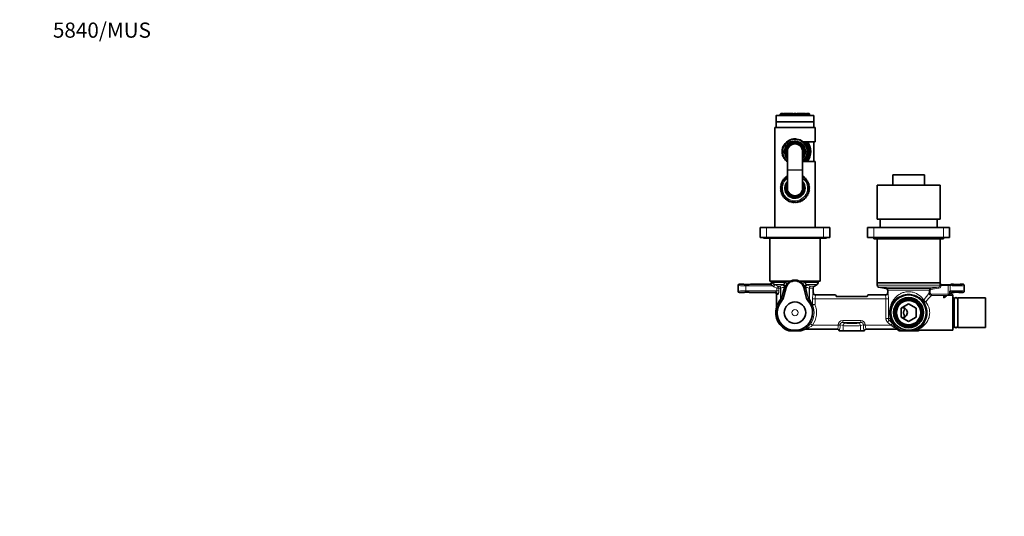
# Model space of a CAD drawing. Units: millimetres. Extents: x 0 to 1478, y 0 to 1758.
# Drawn here: x 0 to 780, y 1365 to 1758 of the extents above; entities that cross this region are included whole.
import ezdxf
from ezdxf import colors
from ezdxf.entities.mleader import LeaderData, LeaderLine
from ezdxf.math import Vec2, Vec3

# ---------------------------------------------------------------- set-up
doc = ezdxf.new("R2010")
doc.units = ezdxf.units.MM
doc.layers.add('DV2_Défaut', color=7, linetype='Continuous')
doc.layers.add('Défaut', color=7, linetype='Continuous')

# ---------------------------------------------------------------- blocks, each defined once
blk = doc.blocks.new('_DOT')
at = {"color": 0}
blk.add_line((0, 0), (-1, 0), dxfattribs=at)
at = {"color": 0, "const_width": 0.333}
blk.add_lwpolyline([(-0.1665, 0, 1), (0.1665, 0, 1)], format="xyb", close=True, dxfattribs=at)
blk = doc.blocks.new('SE1')
at = {"layer": 'DV2_Défaut', "color": 7, "linetype": 'Continuous', "lineweight": 18}
for p, q in [((628.89, 1681.66), (598.89, 1681.66)), ((605.02, 1682.96), (602.3, 1682.96)), ((607.92, 1682.96), (605.02, 1682.96)), ((608.38, 1682.96), (607.92, 1682.96)), ((609.72, 1682.96), (608.38, 1682.96)), ((612.62, 1682.96), (609.72, 1682.96)), ((615.16, 1682.96), (612.62, 1682.96)), ((618.06, 1682.96), (615.16, 1682.96)), ((619.41, 1682.96), (618.06, 1682.96)), ((619.87, 1682.96), (619.41, 1682.96)), ((622.77, 1682.96), (619.87, 1682.96)), ((625.48, 1682.96), (622.77, 1682.96)), ((607.89, 1639.06), (619.89, 1639.06)), ((607.89, 1638.86), (619.89, 1638.86)), ((591.39, 1593.46), (591.39, 1585.46)), ((636.39, 1585.46), (636.39, 1593.46)), ((676.39, 1593.46), (676.39, 1585.46)), ((731.39, 1585.46), (731.39, 1593.46)), ((568.89, 1547.46), (568.91, 1547.45)), ((568.91, 1542.98), (568.91, 1547.45)), ((569.91, 1548.44), (569.89, 1548.46)), ((574.9, 1548.2), (574.9, 1547.2)), ((594.05, 1548.2), (574.9, 1548.2)), ((574.9, 1547.2), (574.9, 1543.22)), ((574.9, 1547.2), (596.19, 1547.2)), ((594.37, 1548.11), (594.05, 1548.2)), ((597.52, 1548.56), (596.19, 1547.2)), ((597.21, 1546.46), (596.19, 1547.2)), ((606.63, 1549.93), (596.27, 1549.93)), ((598.11, 1548.19), (597.21, 1546.46)), ((599.46, 1545.31), (597.21, 1546.46)), ((597.52, 1548.56), (598.11, 1548.19)), ((604.55, 1548.19), (598.11, 1548.19)), ((598.11, 1548.19), (600.34, 1547.04)), ((600.34, 1547.04), (599.46, 1545.31)), ((599.46, 1543.22), (599.46, 1545.31)), ((601.21, 1545.31), (599.46, 1545.31)), ((601.65, 1547.04), (600.34, 1547.04)), ((602.44, 1545.31), (601.21, 1545.31)), ((601.21, 1545.31), (601.21, 1543.22)), ((602.44, 1536.71), (602.44, 1545.31)), ((602.72, 1545.31), (602.44, 1545.31)), ((602.72, 1545.31), (602.72, 1536.71)), ((604.43, 1547.82), (604.55, 1548.19)), ((604.55, 1548.19), (604.65, 1548.26)), ((605.95, 1545.94), (605.8, 1545.57)), ((606, 1546.08), (605.95, 1545.94)), ((606.97, 1545.82), (606, 1546.08)), ((606.63, 1549.93), (607.45, 1550.96)), ((620.33, 1550.96), (621.15, 1549.93)), ((620.81, 1545.82), (621.78, 1546.08)), ((621.15, 1549.93), (632.39, 1549.93)), ((621.83, 1545.94), (621.78, 1546.08)), ((621.98, 1545.57), (621.83, 1545.94)), ((623.13, 1548.26), (623.23, 1548.19)), ((623.23, 1548.19), (623.35, 1547.82)), ((623.23, 1548.19), (631.39, 1548.19)), ((625.06, 1536.71), (625.06, 1545.31)), ((625.34, 1545.31), (625.06, 1545.31)), ((625.34, 1545.31), (625.34, 1536.71)), ((625.34, 1545.31), (628.39, 1545.31)), ((626.13, 1547.04), (629.39, 1547.04)), ((728.67, 1547.72), (678.89, 1547.72)), ((727.4, 1546.24), (680.13, 1546.24)), ((721.29, 1545.18), (686.15, 1545.18)), ((721.29, 1545.18), (721.46, 1544.2)), ((727.57, 1545.26), (721.46, 1544.2)), ((727.4, 1546.24), (727.57, 1545.26)), ((728.65, 1547.52), (728.67, 1547.72)), ((728.65, 1547.52), (729.63, 1547.38)), ((729.66, 1547.55), (729.63, 1547.38)), ((729.63, 1547.38), (735.28, 1547.38)), ((735.28, 1547.38), (735.28, 1547.96)), ((735.28, 1540.55), (735.28, 1547.38)), ((736.93, 1543.11), (736.93, 1547.31)), ((568.89, 1542.96), (568.91, 1542.98)), ((569.91, 1541.98), (569.89, 1541.96)), ((574.9, 1543.22), (599.46, 1543.22)), ((574.9, 1542.23), (574.9, 1543.22)), ((598.22, 1542.23), (574.9, 1542.23)), ((601.21, 1543.22), (599.46, 1543.22)), ((602.44, 1536.71), (602.72, 1536.71)), ((602.72, 1536.71), (602.93, 1536.96)), ((624.85, 1536.96), (625.06, 1536.71)), ((625.06, 1536.71), (625.34, 1536.71)), ((627.84, 1532.29), (627.84, 1536.95)), ((627.84, 1536.95), (629.77, 1536.95)), ((629.77, 1536.95), (685.95, 1536.95)), ((629.77, 1536.95), (629.77, 1532.29)), ((630.35, 1539.77), (646.25, 1539.77)), ((671.53, 1539.77), (685.43, 1539.77)), ((685.95, 1521.29), (685.95, 1536.95)), ((685.95, 1536.95), (687.89, 1536.95)), ((720.06, 1543.7), (687.39, 1543.7)), ((687.89, 1536.95), (687.89, 1521.29)), ((720.06, 1541.53), (720.06, 1543.7)), ((721.04, 1543.7), (720.06, 1543.7)), ((721.04, 1541.53), (720.06, 1541.53)), ((721.04, 1543.7), (721.04, 1541.53)), ((722.01, 1540.55), (735.28, 1540.55)), ((722.01, 1540.55), (722.01, 1539.57)), ((735.28, 1539.57), (722.01, 1539.57)), ((735.28, 1540.55), (735.28, 1539.57)), ((736.29, 1543.06), (736.29, 1540.51)), ((737.79, 1541.07), (737.89, 1540.96)), ((737.79, 1540.83), (737.79, 1541.07)), ((738.89, 1541.96), (738.79, 1542.06)), ((602.62, 1535.66), (602.4, 1535.44)), ((625.38, 1535.44), (625.16, 1535.66)), ((627.84, 1532.29), (629.77, 1532.29)), ((627.91, 1531.55), (629.77, 1532.29)), ((685.95, 1521.29), (687.89, 1521.29)), ((689.37, 1521.29), (687.89, 1521.29)), ((621.26, 1512.61), (621.82, 1512.98)), ((622.86, 1513.15), (647.57, 1513.15)), ((626.14, 1517.14), (627.76, 1515.97)), ((627.76, 1515.97), (648.18, 1515.97)), ((647.46, 1512.96), (647.57, 1513.15)), ((648.18, 1515.97), (648.18, 1516.29)), ((648.18, 1516.29), (649.65, 1516.29)), ((648.18, 1515.97), (649.65, 1515.97)), ((652.03, 1515.67), (649.65, 1516.29)), ((649.65, 1516.29), (649.65, 1515.97)), ((651.71, 1519.75), (666.07, 1519.75)), ((651.71, 1519.75), (651.71, 1518.26)), ((651.71, 1518.26), (653.99, 1517.67)), ((666.07, 1518.26), (651.71, 1518.26)), ((652.03, 1515.67), (652.03, 1511.46)), ((663.79, 1517.67), (666.07, 1518.26)), ((668.14, 1516.29), (665.75, 1515.67)), ((665.75, 1515.67), (665.75, 1511.46)), ((666.07, 1519.75), (666.07, 1518.26)), ((668.14, 1515.97), (668.14, 1516.29)), ((669.61, 1516.29), (668.14, 1516.29)), ((669.61, 1515.97), (668.14, 1515.97)), ((669.61, 1516.29), (669.61, 1515.97)), ((669.61, 1515.97), (689.75, 1515.97)), ((670.21, 1513.15), (693.82, 1513.15)), ((670.21, 1513.15), (670.32, 1512.96)), ((687.16, 1518.46), (688.52, 1519.88)), ((689.75, 1515.97), (687.16, 1518.46)), ((688.52, 1519.88), (691.1, 1517.39)), ((689.93, 1519.88), (688.52, 1519.88)), ((689.75, 1515.97), (691.1, 1517.39)), ((690.97, 1515.25), (689.75, 1515.97)), ((691.1, 1517.39), (692.31, 1516.18)), ((695.23, 1512.69), (695.51, 1512.34)), ((649.04, 1511.74), (648.89, 1511.47)), ((668.89, 1511.47), (668.74, 1511.74))]:
    blk.add_line(p, q, dxfattribs=at)
at = {"layer": 'DV2_Défaut', "color": 7, "linetype": 'Continuous', "lineweight": 35}
for p, q in [((598.89, 1681.66), (598.89, 1676.96)), ((628.89, 1676.96), (598.89, 1676.96)), ((628.89, 1676.96), (598.89, 1676.96)), ((598.89, 1676.96), (598.89, 1672.46)), ((599.19, 1681.96), (628.59, 1681.96)), ((602.3, 1682.96), (602.3, 1681.96)), ((602.8, 1683.46), (604.7, 1683.46)), ((605.02, 1682.96), (605.02, 1681.96)), ((605.52, 1683.46), (607.42, 1683.46)), ((607.42, 1683.46), (608.88, 1683.46)), ((607.92, 1681.96), (607.92, 1682.96)), ((608.38, 1682.96), (608.38, 1681.96)), ((608.88, 1683.46), (610.22, 1683.46)), ((609.72, 1682.96), (609.72, 1681.96)), ((610.22, 1683.46), (612.12, 1683.46)), ((612.62, 1681.96), (612.62, 1682.96)), ((612.94, 1683.46), (614.84, 1683.46)), ((615.16, 1682.96), (615.16, 1681.96)), ((615.66, 1683.46), (617.56, 1683.46)), ((617.56, 1683.46), (618.91, 1683.46)), ((618.06, 1681.96), (618.06, 1682.96)), ((618.91, 1683.46), (620.37, 1683.46)), ((619.41, 1681.96), (619.41, 1682.96)), ((619.87, 1682.96), (619.87, 1681.96)), ((620.37, 1683.46), (622.27, 1683.46)), ((622.77, 1681.96), (622.77, 1682.96)), ((623.08, 1683.46), (624.98, 1683.46)), ((625.48, 1681.96), (625.48, 1682.96)), ((628.89, 1676.96), (628.89, 1681.66)), ((628.89, 1672.46), (628.89, 1676.96)), ((629.89, 1672.46), (597.89, 1672.46)), ((597.89, 1672.46), (597.89, 1593.46)), ((629.89, 1661.21), (629.89, 1672.46)), ((620.32, 1661.21), (629.89, 1661.21)), ((628.89, 1645.71), (628.89, 1661.21)), ((604.39, 1657.03), (604.39, 1656.66)), ((604.39, 1656.66), (604.39, 1654.14)), ((604.39, 1652.78), (604.39, 1654.14)), ((607.89, 1653.46), (607.89, 1639.06)), ((619.89, 1639.06), (619.89, 1653.46)), ((623.39, 1656.8), (623.39, 1657.42)), ((623.39, 1656.56), (623.39, 1656.66)), ((604.39, 1652.78), (604.39, 1650.26)), ((604.39, 1650.26), (604.39, 1649.86)), ((629.89, 1645.71), (620.32, 1645.71)), ((623.39, 1650.26), (623.39, 1650.36)), ((623.39, 1649.5), (623.39, 1650.13)), ((629.89, 1593.46), (629.89, 1645.71)), ((607.89, 1639.06), (607.89, 1638.86)), ((607.89, 1638.86), (607.89, 1624.46)), ((619.89, 1638.86), (619.89, 1639.06)), ((619.89, 1624.46), (619.89, 1638.86)), ((604.2, 1629.67), (603.33, 1629.55)), ((603.33, 1629.55), (603.78, 1628.78)), ((604.71, 1630.52), (603.83, 1630.47)), ((603.83, 1630.47), (604.2, 1629.67)), ((605.29, 1631.32), (604.41, 1631.35)), ((604.41, 1631.35), (604.71, 1630.52)), ((605.94, 1632.06), (605.07, 1632.17)), ((605.07, 1632.17), (605.29, 1631.32)), ((606.65, 1632.75), (605.79, 1632.93)), ((605.79, 1632.93), (605.94, 1632.06)), ((607.43, 1633.36), (606.58, 1633.62)), ((606.58, 1633.62), (606.65, 1632.75)), ((607.89, 1634.05), (607.43, 1634.24)), ((607.43, 1634.24), (607.43, 1633.36)), ((620.35, 1634.24), (619.89, 1634.05)), ((620.36, 1633.36), (620.35, 1634.24)), ((621.2, 1633.62), (620.36, 1633.36)), ((621.13, 1632.75), (621.2, 1633.62)), ((621.99, 1632.93), (621.13, 1632.75)), ((621.84, 1632.06), (621.99, 1632.93)), ((622.72, 1632.17), (621.84, 1632.06)), ((622.49, 1631.32), (622.72, 1632.17)), ((623.37, 1631.35), (622.49, 1631.32)), ((623.07, 1630.52), (623.37, 1631.35)), ((623.95, 1630.47), (623.07, 1630.52)), ((623.58, 1629.67), (623.95, 1630.47)), ((624.45, 1629.55), (623.58, 1629.67)), ((624.01, 1628.78), (624.45, 1629.55)), ((691.39, 1626.96), (691.39, 1634.96)), ((691.39, 1634.96), (716.39, 1634.96)), ((716.39, 1634.96), (716.39, 1626.96)), ((602.9, 1624.95), (602.17, 1624.46)), ((602.17, 1624.46), (602.9, 1623.97)), ((602.99, 1625.94), (602.22, 1625.51)), ((602.22, 1625.51), (602.9, 1624.95)), ((602.9, 1623.97), (602.22, 1623.41)), ((602.22, 1623.41), (602.99, 1622.98)), ((603.17, 1626.91), (602.36, 1626.55)), ((602.36, 1626.55), (602.99, 1625.94)), ((602.99, 1622.98), (602.36, 1622.37)), ((602.36, 1622.37), (603.17, 1622.01)), ((603.43, 1627.86), (602.59, 1627.58)), ((602.59, 1627.58), (603.17, 1626.91)), ((603.17, 1622.01), (602.59, 1621.34)), ((603.78, 1628.78), (602.92, 1628.58)), ((602.92, 1628.58), (603.43, 1627.86)), ((624.86, 1628.58), (624.01, 1628.78)), ((624.35, 1627.86), (624.86, 1628.58)), ((625.19, 1627.58), (624.35, 1627.86)), ((624.62, 1626.91), (625.19, 1627.58)), ((625.42, 1626.55), (624.62, 1626.91)), ((624.62, 1622.01), (625.42, 1622.37)), ((625.19, 1621.34), (624.62, 1622.01)), ((624.79, 1625.94), (625.42, 1626.55)), ((625.56, 1625.51), (624.79, 1625.94)), ((624.79, 1622.98), (625.56, 1623.41)), ((625.42, 1622.37), (624.79, 1622.98)), ((624.88, 1624.95), (625.56, 1625.51)), ((625.61, 1624.46), (624.88, 1624.95)), ((624.88, 1623.97), (625.61, 1624.46)), ((625.56, 1623.41), (624.88, 1623.97)), ((678.89, 1626.96), (691.39, 1626.96)), ((678.89, 1626.96), (678.89, 1599.96)), ((716.39, 1626.96), (691.39, 1626.96)), ((716.39, 1626.96), (728.89, 1626.96)), ((728.89, 1626.96), (728.89, 1599.96)), ((602.59, 1621.34), (603.43, 1621.06)), ((603.43, 1621.06), (602.92, 1620.34)), ((602.92, 1620.34), (603.78, 1620.14)), ((603.78, 1620.14), (603.33, 1619.38)), ((603.33, 1619.38), (604.2, 1619.25)), ((604.2, 1619.25), (603.83, 1618.45)), ((603.83, 1618.45), (604.71, 1618.4)), ((604.71, 1618.4), (604.41, 1617.57)), ((604.41, 1617.57), (605.29, 1617.6)), ((605.29, 1617.6), (605.07, 1616.75)), ((605.07, 1616.75), (605.94, 1616.86)), ((605.94, 1616.86), (605.79, 1615.99)), ((605.79, 1615.99), (606.65, 1616.18)), ((606.65, 1616.18), (606.58, 1615.3)), ((606.58, 1615.3), (607.43, 1615.56)), ((607.43, 1615.56), (607.43, 1614.68)), ((607.43, 1614.68), (608.25, 1615.02)), ((608.25, 1615.02), (608.34, 1614.14)), ((608.34, 1614.14), (609.12, 1614.55)), ((609.12, 1614.55), (609.29, 1613.68)), ((609.29, 1613.68), (610.03, 1614.16)), ((610.03, 1614.16), (610.27, 1613.32)), ((617.51, 1613.32), (617.76, 1614.16)), ((617.76, 1614.16), (618.5, 1613.68)), ((618.5, 1613.68), (618.66, 1614.55)), ((618.66, 1614.55), (619.45, 1614.14)), ((619.45, 1614.14), (619.53, 1615.02)), ((619.53, 1615.02), (620.35, 1614.68)), ((620.35, 1614.68), (620.36, 1615.56)), ((620.36, 1615.56), (621.2, 1615.3)), ((621.2, 1615.3), (621.13, 1616.18)), ((621.13, 1616.18), (621.99, 1615.99)), ((621.99, 1615.99), (621.84, 1616.86)), ((621.84, 1616.86), (622.72, 1616.75)), ((622.72, 1616.75), (622.49, 1617.6)), ((622.49, 1617.6), (623.37, 1617.57)), ((623.07, 1618.4), (623.95, 1618.45)), ((623.37, 1617.57), (623.07, 1618.4)), ((623.58, 1619.25), (624.45, 1619.38)), ((623.95, 1618.45), (623.58, 1619.25)), ((624.01, 1620.14), (624.86, 1620.34)), ((624.45, 1619.38), (624.01, 1620.14)), ((624.35, 1621.06), (625.19, 1621.34)), ((624.86, 1620.34), (624.35, 1621.06)), ((610.27, 1613.32), (610.96, 1613.86)), ((610.96, 1613.86), (611.28, 1613.04)), ((611.28, 1613.04), (611.93, 1613.64)), ((611.93, 1613.64), (612.32, 1612.85)), ((612.32, 1612.85), (612.91, 1613.51)), ((612.91, 1613.51), (613.37, 1612.75)), ((613.37, 1612.75), (613.89, 1613.46)), ((613.89, 1613.46), (614.42, 1612.75)), ((614.42, 1612.75), (614.88, 1613.51)), ((614.88, 1613.51), (615.46, 1612.85)), ((615.46, 1612.85), (615.86, 1613.64)), ((615.86, 1613.64), (616.5, 1613.04)), ((616.5, 1613.04), (616.82, 1613.86)), ((616.82, 1613.86), (617.51, 1613.32)), ((678.89, 1599.96), (728.89, 1599.96)), ((681.39, 1599.96), (681.39, 1593.46)), ((726.39, 1593.46), (726.39, 1599.96)), ((586.39, 1585.46), (586.39, 1593.46)), ((586.39, 1593.46), (591.39, 1593.46)), ((591.39, 1593.46), (636.39, 1593.46)), ((636.39, 1593.46), (641.39, 1593.46)), ((641.39, 1593.46), (641.39, 1585.46)), ((671.39, 1593.46), (676.39, 1593.46)), ((671.39, 1585.46), (671.39, 1593.46)), ((676.39, 1593.46), (731.39, 1593.46)), ((731.39, 1593.46), (736.39, 1593.46)), ((736.39, 1593.46), (736.39, 1585.46)), ((591.39, 1585.46), (586.39, 1585.46)), ((588.89, 1585.46), (588.89, 1584.96)), ((638.89, 1584.96), (588.89, 1584.96)), ((591.39, 1585.46), (636.39, 1585.46)), ((593.89, 1584.96), (593.89, 1550.96)), ((633.89, 1550.96), (633.89, 1584.96)), ((641.39, 1585.46), (636.39, 1585.46)), ((638.89, 1584.96), (638.89, 1585.46)), ((676.39, 1585.46), (671.39, 1585.46)), ((676.39, 1585.46), (731.39, 1585.46)), ((676.39, 1585.46), (676.39, 1584.46)), ((731.39, 1584.46), (676.39, 1584.46)), ((678.89, 1584.46), (678.89, 1549.46)), ((728.89, 1549.46), (728.89, 1584.46)), ((736.39, 1585.46), (731.39, 1585.46)), ((731.39, 1584.46), (731.39, 1585.46)), ((568.89, 1542.96), (568.89, 1547.46)), ((573.19, 1548.46), (569.89, 1548.46)), ((593.39, 1548.46), (578.59, 1548.46)), ((610.01, 1550.96), (593.89, 1550.96)), ((595.39, 1550.96), (595.39, 1550.46)), ((606.97, 1545.82), (604.62, 1537.06)), ((610.03, 1550.96), (610.1, 1550.96)), ((610.1, 1550.96), (610.43, 1550.96)), ((617.35, 1550.96), (617.68, 1550.96)), ((617.68, 1550.96), (617.75, 1550.96)), ((633.89, 1550.96), (617.78, 1550.96)), ((623.16, 1537.06), (620.81, 1545.82)), ((628.39, 1541.97), (628.39, 1545.31)), ((629.39, 1547.04), (631.39, 1548.19)), ((632.39, 1549.93), (632.39, 1550.96)), ((728.89, 1549.46), (678.89, 1549.46)), ((678.89, 1549.46), (678.89, 1547.72)), ((678.89, 1549.46), (728.89, 1549.46)), ((680.13, 1546.24), (686.15, 1545.18)), ((729.39, 1548.6), (729.39, 1548.49)), ((729.39, 1548.49), (729.39, 1547.96)), ((729.39, 1547.96), (729.7, 1547.96)), ((735.28, 1547.96), (729.7, 1547.96)), ((737.14, 1547.96), (735.28, 1547.96)), ((737.39, 1547.96), (737.14, 1547.96)), ((737.39, 1548.46), (739.19, 1548.46)), ((737.39, 1548.46), (737.39, 1548.33)), ((737.39, 1548.33), (737.39, 1548.2)), ((737.39, 1548.2), (737.39, 1547.96)), ((744.59, 1548.46), (746.89, 1548.46)), ((747.89, 1542.96), (747.89, 1547.46)), ((573.79, 1541.96), (569.89, 1541.96)), ((597.39, 1541.96), (577.99, 1541.96)), ((599.39, 1539.96), (599.39, 1531)), ((628.42, 1541.72), (628.4, 1541.97)), ((630.39, 1539.96), (630.38, 1539.96)), ((630.39, 1539.96), (646.13, 1539.96)), ((671.16, 1538.86), (646.63, 1538.86)), ((671.65, 1539.96), (685.39, 1539.96)), ((685.4, 1539.96), (685.39, 1539.96)), ((687.39, 1543.7), (687.39, 1541.97)), ((700.05, 1539.46), (699.11, 1539.46)), ((708.67, 1539.46), (707.73, 1539.46)), ((733.71, 1539.2), (731.69, 1539.2)), ((731.69, 1539.2), (731.69, 1537.74)), ((732.09, 1538.72), (731.69, 1538.72)), ((731.69, 1537.74), (732.09, 1537.74)), ((732.09, 1538.68), (732.09, 1539.07)), ((732.09, 1539.07), (733.71, 1539.07)), ((732.09, 1538.51), (732.09, 1538.68)), ((733.49, 1538.68), (732.09, 1538.68)), ((732.09, 1537.74), (732.09, 1538.51)), ((732.09, 1538.51), (733.49, 1538.51)), ((733.49, 1538.51), (733.49, 1538.68)), ((733.71, 1539.07), (733.71, 1539.2)), ((737.89, 1540.96), (737.89, 1540.96)), ((738.89, 1541.96), (739.79, 1541.96)), ((738.89, 1539.96), (738.89, 1511.96)), ((739.89, 1537.61), (738.89, 1537.61)), ((739.89, 1514.31), (739.89, 1537.61)), ((740.04, 1536.51), (740.04, 1515.41)), ((742.74, 1515.41), (742.74, 1536.51)), ((742.89, 1514.31), (742.89, 1537.61)), ((764.89, 1537.61), (742.89, 1537.61)), ((743.99, 1541.96), (746.89, 1541.96)), ((764.89, 1514.31), (764.89, 1537.61)), ((599.3, 1530.41), (599.3, 1530.41)), ((697.89, 1529.43), (703.89, 1532.89)), ((697.89, 1522.5), (697.89, 1529.43)), ((703.89, 1532.89), (709.89, 1529.43)), ((709.89, 1529.43), (709.89, 1522.5)), ((740.04, 1535.81), (739.89, 1535.81)), ((742.89, 1535.81), (742.74, 1535.81)), ((703.89, 1519.03), (697.89, 1522.5)), ((709.89, 1522.5), (703.89, 1519.03)), ((622.57, 1512.96), (622.41, 1512.96)), ((622.57, 1512.96), (647.4, 1512.96)), ((670.39, 1512.96), (693.97, 1512.96)), ((693.34, 1515.07), (693.3, 1515.12)), ((694.06, 1512.96), (693.97, 1512.96)), ((738.89, 1514.31), (739.89, 1514.31)), ((739.89, 1516.11), (740.04, 1516.11)), ((742.74, 1516.11), (742.89, 1516.11)), ((742.89, 1514.31), (764.89, 1514.31)), ((609.17, 1511.46), (618.61, 1511.46)), ((648.89, 1511.47), (648.89, 1511.46)), ((648.89, 1511.47), (648.89, 1511.47)), ((652.03, 1511.46), (648.89, 1511.46)), ((665.75, 1511.46), (652.03, 1511.46)), ((668.89, 1511.46), (665.75, 1511.46)), ((668.89, 1511.47), (668.89, 1511.46)), ((668.89, 1511.47), (668.89, 1511.47)), ((695.29, 1512.53), (695.49, 1512.36)), ((695.49, 1512.36), (696.39, 1511.46)), ((696.39, 1511.46), (698.82, 1511.46)), ((700.07, 1511.46), (698.82, 1511.46)), ((700.07, 1511.46), (707.72, 1511.46)), ((708.96, 1511.46), (707.72, 1511.46)), ((711.26, 1511.46), (708.96, 1511.46)), ((711.26, 1511.46), (711.39, 1511.46)), ((712.71, 1511.96), (738.89, 1511.96))]:
    blk.add_line(p, q, dxfattribs=at)
for centre, radius in [((703.89, 1525.96), 14), ((703.89, 1525.96), 11.9), ((703.89, 1525.96), 11.65), ((703.89, 1525.96), 10.6), ((613.89, 1525.96), 8.5), ((703.89, 1525.96), 9.6)]:
    blk.add_circle(centre, radius, dxfattribs=at)
at = {"layer": 'DV2_Défaut', "color": 7, "linetype": 'Continuous', "lineweight": 18}
blk.add_circle((613.89, 1525.96), 2.5, dxfattribs=at)
at = {"layer": 'DV2_Défaut', "color": 7, "linetype": 'Continuous', "lineweight": 35}
for centre, radius, start, end in [((599.19, 1681.66), 0.3, 90, 180), ((602.8, 1682.96), 0.5, 90, 180), ((604.7, 1682.96), 0.5, 35.15476, 90), ((605.52, 1682.96), 0.5, 90, 180), ((607.42, 1682.96), 0.5, 0, 90), ((608.88, 1682.96), 0.5, 90, 180), ((610.22, 1682.96), 0.5, 90, 180), ((612.12, 1682.96), 0.5, 0, 90), ((612.94, 1682.96), 0.5, 90, 144.84526), ((614.84, 1682.96), 0.5, 35.15474, 90), ((615.66, 1682.96), 0.5, 90, 180), ((617.56, 1682.96), 0.5, 0, 90), ((618.91, 1682.96), 0.5, 0, 90), ((620.37, 1682.96), 0.5, 90, 180), ((622.27, 1682.96), 0.5, 0, 90), ((623.08, 1682.96), 0.5, 90, 144.84526), ((624.98, 1682.96), 0.5, 0, 90), ((628.59, 1681.66), 0.3, 0, 90), ((613.89, 1653.46), 8, 0, 221.40962), ((613.89, 1653.46), 7.3, 0, 214.72276), ((613.89, 1653.46), 10.55, 0, 47.27319), ((613.89, 1653.46), 11, 0, 44.79283), ((613.89, 1653.46), 11.47, 0, 42.48662), ((613.89, 1653.46), 12.5, 0, 38.31613), ((613.89, 1653.46), 6.8, 0, 208.07249), ((613.89, 1653.46), 6, 0, 180), ((613.89, 1653.46), 8, 318.59038, 0), ((613.89, 1653.46), 7.3, 325.27724, 0), ((613.89, 1653.46), 6.8, 331.92751, 0), ((613.89, 1653.46), 10.55, 312.72681, 0), ((613.89, 1653.46), 11, 315.20717, 0), ((613.89, 1653.46), 11.47, 317.51338, 0), ((613.89, 1653.46), 10.29, 337.38492, 22.61508), ((613.89, 1653.46), 9.99, 341.92435, 18.07565), ((613.89, 1653.46), 12.5, 321.68387, 0), ((613.89, 1624.46), 11, 123.05573, 0), ((613.89, 1624.46), 8, 138.59038, 0), ((613.89, 1624.46), 11, 0, 56.94427), ((613.89, 1624.46), 8, 0, 41.40962), ((613.89, 1624.46), 7.3, 145.27724, 0), ((613.89, 1624.46), 6.8, 151.92751, 0), ((613.89, 1624.46), 6, 180, 0), ((613.89, 1624.46), 7.3, 0, 34.72276), ((613.89, 1624.46), 6.8, 0, 28.07249), ((613.89, 1543.83), 7.93, 64.12856, 115.87144), ((613.89, 1543.96), 7.17, 15, 165), ((630.39, 1545.31), 2, 120, 180), ((630.39, 1549.93), 2, 300, 0), ((680.39, 1547.72), 1.5, 180, 260), ((685.89, 1543.7), 1.5, 0, 80), ((630.4, 1541.98), 2.01, 179.53156, 269.23453), ((643.16, 1537.95), 3.59, 14.76732, 30.54199), ((674.62, 1537.95), 3.58, 149.44447, 165.24622), ((685.38, 1541.98), 2.01, 270.72896, 0.46618), ((686.48, 1541.85), 0.911, 346.34164, 7.39798), ((703.89, 1525.96), 14.32, 70.50143, 109.49857), ((703.89, 1525.96), 14.04, 74.12039, 105.87961), ((741.39, 1536.51), 1.35, 0, 180), ((613.89, 1525.96), 15.25, 163.0547, 251.95614), ((597.37, 1531), 2.03, 343.06792, 0.00996), ((613.89, 1525.96), 14, 135.69632, 44.30368), ((698.89, 1525.96), 4, 0, 91.04498), ((698.89, 1525.96), 4, 268.95502, 0), ((613.89, 1525.96), 15.25, 288.04386, 298.88813), ((635.62, 1486.43), 29.86, 118.41745, 118.75605), ((622.45, 1510.8), 2.16, 91.08603, 118.82568), ((647.42, 1511.49), 1.47, 359.54375, 88.13572), ((670.37, 1511.49), 1.47, 91.85473, 180.4658), ((693.31, 1514.97), 0.145, 59.83019, 95.43082), ((694.03, 1510.86), 2.1, 44.89699, 89.15791), ((703.94, 1526.52), 15.52, 284.05708, 297.21465), ((741.39, 1515.41), 1.35, 180, 0), ((712.71, 1510.11), 1.85, 89.73709, 135.74668)]:
    blk.add_arc(centre, radius, start, end, dxfattribs=at)
at = {"layer": 'DV2_Défaut', "color": 7, "linetype": 'Continuous', "lineweight": 18}
for centre, radius, start, end in [((613.89, 1653.46), 9.52, 309.04736, 175.89996), ((613.89, 1653.46), 10.02, 121.37836, 161.3965), ((613.89, 1653.46), 8.5, 0, 225.09913), ((613.89, 1653.46), 7.55, 0, 217.37288), ((613.89, 1653.46), 10.02, 18.6035, 65.19084), ((613.89, 1653.46), 11.47, 0, 42.48947), ((613.89, 1653.46), 12.3, 0, 39.05612), ((613.89, 1653.46), 8.5, 314.90087, 0), ((613.89, 1653.46), 7.55, 322.62712, 0), ((613.89, 1653.46), 11.47, 317.51053, 0), ((613.89, 1653.46), 12.3, 320.94388, 0), ((613.89, 1653.46), 9.52, 184.10004, 230.95264), ((613.89, 1653.46), 10.02, 198.6035, 233.23186), ((613.89, 1653.46), 10.02, 306.76814, 341.3965), ((613.89, 1624.46), 10, 126.8699, 0), ((613.89, 1624.46), 10, 0, 53.1301), ((613.89, 1624.46), 7.55, 142.62712, 0), ((613.89, 1624.46), 7.55, 0, 37.37288), ((598.96, 1555.04), 8.31, 236.44849, 250.51757), ((606.15, 1536.4), 11.55, 98.52475, 112.89124), ((607.02, 1535.79), 10.44, 99.45396, 114.28089), ((615.83, 1542.44), 10.48, 143.06276, 159.68374), ((613.83, 1543.83), 8.05, 117.61003, 142.42777), ((613.95, 1543.83), 8.05, 37.56629, 62.39591), ((611.95, 1542.44), 10.48, 20.31738, 36.93611), ((620.76, 1535.79), 10.44, 65.71911, 80.54604), ((621.64, 1536.4), 11.55, 67.10876, 81.47525), ((721.56, 1543.71), 1.5, 100.25505, 180.1348), ((1.45, 5704.33), 4220.98, 279.81913, 279.90327), ((727.15, 1547.74), 1.52, 279.35842, 351.60986), ((735.31, 1547.85), 6.65, 166.73027, 181.15323), ((733, 1547.4), 3.34, 170.37687, 177.47175), ((618.6, 1524.48), 20.27, 142.88162, 161.35129), ((600.4, 1537.65), 2.98, 318.12495, 344.35625), ((602.13, 1537.62), 1.03, 320.53113, 345.57445), ((627.38, 1537.65), 2.98, 195.64391, 221.8749), ((625.65, 1537.62), 1.03, 194.42545, 219.46897), ((610.47, 1525.37), 18.7, 21.72088, 37.32511), ((651.38, 1536.77), 23.54, 168.03661, 179.55832), ((637.59, 1536.81), 7.82, 157.74965, 178.95735), ((677.25, 1536.82), 8.69, 0.88515, 19.86077), ((662.22, 1536.81), 25.67, 0.31778, 10.8713), ((703.89, 1525.96), 10.5, 255, 195), ((792.09, 1485.63), 91.18, 142.18784, 146.56828), ((781.23, 1480.65), 83.54, 135.14199, 139.75196), ((722.06, 1541.58), 2, 181.42381, 268.57622), ((735.31, 1526.32), 14.23, 86.07009, 90.13374), ((735.3, 1535.78), 3.8, 82.64553, 90.27471), ((744.41, 1545.08), 8.37, 193.95906, 200.06092), ((733.62, 1537.25), 6.39, 57.80379, 65.39618), ((738.39, 1544.1), 1.98, 226.64828, 262.33851), ((604.02, 1523.6), 12.14, 90.70808, 96.64157), ((623.76, 1523.6), 12.14, 83.35842, 89.29193), ((613.21, 1524.74), 16.2, 24.85626, 41.31686), ((613.89, 1525.96), 15.09, 324.23225, 21.74428), ((613.89, 1525.96), 17.09, 324.23225, 21.74428), ((703.18, 1525.95), 15.4, 300.73631, 34.57741), ((689.8, 1521.3), 1.92, 180.34776, 228.0941), ((685.93, 1519.12), 4.07, 10.70077, 32.22501), ((711.33, 1528.68), 22.85, 197.42126, 204.11809), ((612.39, 1527.09), 16.97, 303.73759, 324.09514), ((616.3, 1530.23), 18.3, 291.01618, 308.79382), ((705.45, 1527.28), 17.2, 205.48604, 220.15727), ((702.99, 1524.76), 13.63, 203.39868, 219.54901), ((700.34, 1528.61), 16.32, 234.95891, 239.26955), ((683.27, 1501.58), 15.67, 47.64215, 56.13493), ((705.01, 1526.77), 16.47, 220.45717, 225.11323), ((674.06, 1497.89), 25.83, 34.95463, 41.70717), ((705.53, 1527.61), 17.49, 225.79309, 247.42885), ((703.59, 1525.89), 14.85, 226.60585, 256.28284), ((719.82, 1518.62), 9.73, 216.5062, 222.58328), ((702.55, 1527), 16.81, 292.42779, 299.51017), ((724.13, 1518.16), 14.51, 203.51102, 207.48888)]:
    blk.add_arc(centre, radius, start, end, dxfattribs=at)
at = {"layer": 'DV2_Défaut', "color": 7, "linetype": 'Continuous', "lineweight": 35}
for centre, major_axis, ratio, start_param, end_param in [((569.89, 1547.46), (0.709, -0.709), 0.997265, 2.357564, 3.925621), ((575.89, 1548.47), (2.7, 0), 0.05248, 3.194024, 6.230754), ((741.89, 1548.46), (-5, 0), 0.052408, 0.597406, 2.788068), ((741.89, 1548.47), (2.7, 0), 0.05248, 3.194024, 6.230754), ((569.89, 1542.96), (0.709, 0.709), 0.997265, 2.357564, 3.925621), ((575.89, 1541.96), (-2.1, 0), 0.052408, 3.141593, 6.283185), ((658.89, 1540.87), (-13, 0), 0.36397, 0.193513, 0.234929), ((658.89, 1540.87), (13, 0), 0.36397, -0.234929, -0.193513), ((738.89, 1540.96), (0.709, -0.709), 0.997265, 2.357564, 3.925621), ((741.89, 1541.96), (-5, 0), 0.052408, 3.407885, 5.564614), ((741.89, 1541.96), (-2.1, 0), 0.052408, 3.141593, 6.283185), ((647.79, 1511.75), (-1.5, 0.62), 0.69618, -1.082077, -1.037136), ((669.99, 1511.75), (1.5, 0.62), 0.69618, 1.037136, 1.082077)]:
    blk.add_ellipse(centre, major_axis=major_axis, ratio=ratio, start_param=start_param, end_param=end_param, dxfattribs=at)
at = {"layer": 'DV2_Défaut', "color": 7, "linetype": 'Continuous', "lineweight": 18}
for centre, major_axis, ratio, start_param, end_param in [((569.91, 1547.45), (-0.707, -0.707), 0.997265, 3.92836, 5.496418), ((574.9, 1547.46), (-6, 0), 0.043673, 0.05236, 1.570796), ((574.9, 1548.46), (5, 0), 0.052408, 3.193953, 4.712389), ((613.89, 1548.47), (-20.5, 0), 0.052408, 0.005106, 0.254293), ((594.05, 1550.19), (-0.4, -1.96), 0.966599, 0.205649, 1.763279), ((594.37, 1549.93), (-1.64, -1.15), 0.872959, 1.023026, 2.466535), ((613.89, 1550.46), (-18.5, 0), 0.058073, 0, 0.254293), ((599.46, 1545.31), (0, 2), 0.874598, 4.712389, 5.759587), ((600.86, 1545.31), (0, -2), 0.789589, 1.570796, 2.617994), ((600.86, 1545.31), (0.81, -1.83), 0.918493, 1.182984, 2.253458), ((613.89, 1585.46), (-11.98, -52.33), 0.011805, 0.407441, 0.72175), ((615.82, 1584.94), (-13.98, -52.33), 0.013529, 0.408352, 0.722661), ((603.87, 1546.09), (0.33, -1.97), 0.710902, 1.453569, 2.512441), ((603.87, 1546.09), (1.86, -0.74), 0.910023, 0.126583, 1.628861), ((604.02, 1546.46), (1.86, -0.73), 0.905736, 0.123796, 1.6389), ((604.07, 1546.59), (1.87, -0.7), 0.88218, 0.111367, 1.592699), ((603.87, 1546.09), (1.92, -0.55), 0.269328, 0.054371, 0.811418), ((605.85, 1549.93), (1.59, -1.21), 0.250473, 0.054086, 1.25344), ((621.94, 1549.93), (-1.59, -1.21), 0.250473, 5.029745, 6.2291), ((623.71, 1546.59), (1.87, 0.7), 0.88218, 1.548893, 3.030225), ((623.76, 1546.46), (1.86, 0.73), 0.905736, 1.502693, 3.017797), ((623.91, 1546.09), (1.86, 0.74), 0.910023, 1.512731, 3.015009), ((623.91, 1546.09), (-1.92, -0.55), 0.269328, 5.471768, 6.228814), ((611.96, 1584.94), (13.98, -52.33), 0.013529, -0.722661, -0.408352), ((623.91, 1546.09), (0.33, 1.97), 0.710902, 0.629152, 1.688023), ((613.89, 1585.46), (11.98, -52.33), 0.011805, -0.72175, -0.407441), ((626.92, 1545.31), (0.81, 1.83), 0.918493, 0.888134, 1.958609), ((626.92, 1545.31), (0, 2), 0.789589, 0.523599, 1.570796), ((729.66, 1547.72), (-1, 0.023), 0.168663, 0.135871, 1.574685), ((703.89, 1549.46), (25, 0), 0.054504, 6.221428, 6.282178), ((729.84, 1549.38), (-0.647, 0.763), 0.996731, 0.869354, 1.968707), ((735.28, 1547.22), (2, 0), 0.078612, 0.597406, 1.570796), ((737.76, 1547.31), (-0.077, -0.997), 0.826022, 4.069167, 4.775934), ((741.89, 1547.46), (-6, 0), 0.043673, 0.597406, 3.141593), ((735.28, 1548.22), (3, 0), 0.052408, 0.597406, 0.788665), ((737.76, 1547.31), (0.077, 0.997), 0.826022, 0.092988, 0.551369), ((741.89, 1548.46), (-5, 0), 0.052408, 2.788068, 3.15206), ((574.9, 1542.96), (-6, 0), 0.043673, 4.712389, 6.230825), ((569.91, 1542.98), (-0.707, 0.707), 0.997265, 0.786768, 2.354825), ((574.9, 1541.96), (5, 0), 0.052408, 1.570796, 3.089233), ((613.89, 1541.96), (-16.5, 0), 0.052408, 5.965313, 6.276842), ((598.22, 1540.23), (0.31, -1.98), 0.948728, 1.420818, 2.975256), ((613.89, 1539.96), (14.5, 0), 0.059636, 2.823721, 3.141593), ((600.86, 1536.71), (1.46, -1.37), 0.866546, 0.071573, 0.823408), ((600.86, 1536.71), (1.5, -1.32), 0.647012, 0.046827, 0.935323), ((601.1, 1536.96), (1.44, -1.39), 0.84127, 0.066068, 0.852249), ((601.34, 1537.36), (1.92, -0.58), 0.50385, 0.060626, 0.538505), ((608.31, 1527.46), (-12.44, 3.33), 0.731847, -1.082087, -0.968215), ((619.47, 1527.46), (12.44, 3.33), 0.731847, 0.968215, 1.082087), ((626.44, 1537.36), (-1.92, -0.58), 0.50385, 5.74468, 6.22256), ((626.68, 1536.96), (-1.44, -1.39), 0.84127, 5.430936, 6.217117), ((626.92, 1536.71), (-1.46, -1.37), 0.866546, 5.459777, 6.211612), ((626.92, 1536.71), (-1.5, -1.32), 0.647012, 5.347862, 6.236358), ((613.89, 1542.09), (14.5, 0), 0.414173, 6.20978, 6.266979), ((630.35, 1541.65), (-1.96, 0.4), 0.937457, 0.212275, 1.757985), ((613.89, 1541.97), (-14.5, 0), 0.099556, 3.141593, 3.157799), ((613.89, 1540.21), (16.5, 0), 0.36397, -0.073405, -0.041463), ((703.89, 1540.21), (-18.5, 0), 0.36397, 0.036979, 0.065458), ((685.43, 1541.65), (-1.97, -0.35), 0.937915, 1.403457, 2.95188), ((703.89, 1542.09), (-16.5, 0), 0.408088, 0.014454, 0.065458), ((703.89, 1541.97), (16.5, 0), 0.098093, 3.127139, 3.141593), ((735.78, 1540.51), (0.144, 0.99), 0.500355, 3.425389, 4.78528), ((735.28, 1543.2), (2, 0), 0.078612, -1.042211, -0.597406), ((736.3, 1542.21), (0.799, 0.602), 0.149402, 4.908143, 5.731358), ((741.89, 1542.96), (6, 0), 0.043673, 0, 2.544186), ((737.76, 1543.11), (0.077, -0.997), 0.826022, 4.648844, 5.115948), ((738.13, 1541.14), (-0.047, -0.999), 0.668444, 3.212017, 4.743898), ((736.79, 1541.06), (1, 0), 0.104816, 0.05236, 0.83813), ((738.79, 1541.07), (-0.707, -0.707), 0.997265, 3.92836, 5.496418), ((737.89, 1525.96), (0, 15), 0.052408, 0.003489, 0.134681), ((738.79, 1540.83), (-0.933, 0.361), 0.989611, 0.372577, 1.936346), ((736.79, 1542.06), (2, 0), 0.052408, 0.05236, 0.83813), ((738.89, 1525.96), (0, 14), 0.056151, 0.001746, 0.134681), ((741.89, 1541.96), (-5, 0), 0.052408, 3.131125, 3.407885), ((629.77, 1532.29), (-1.82, -0.84), 0.828241, 5.774889, 6.21945), ((717.47, 1535.86), (-1.59, -1.22), 0.548963, 5.334249, 6.240471), ((717.47, 1535.86), (-1.64, -1.14), 0.543239, 0.042524, 1.210008), ((717.47, 1535.86), (1.62, -1.18), 0.536946, 4.077791, 5.08566), ((687.61, 1521.29), (1.91, 0.59), 0.479013, 5.71152, 6.242514), ((622.86, 1511.27), (-1.14, 1.65), 0.841863, 5.596816, 6.217004), ((613.89, 1526.28), (0, -15.92), 0.995174, 0.579927, 0.601521), ((647.26, 1515.97), (0, -3), 0.305983, 0.349066, 1.570796), ((647.57, 1511.74), (-1.31, 0.73), 0.92289, 3.687349, 5.189732), ((651.75, 1516.25), (3.46, -0.89), 0.978533, 1.827553, 3.387888), ((648.73, 1515.97), (0, -4.5), 0.203989, 0.349066, 1.570796), ((651.75, 1516.25), (2.04, -0.52), 0.948323, 1.827553, 3.387888), ((653.99, 1515.67), (0.5, 1.94), 0.978533, 0.256756, 1.817092), ((658.89, 1515.72), (7, 0), 0.037434, 3.342821, 6.081957), ((658.89, 1517.72), (-5, 0), 0.052408, 0.201228, 2.940365), ((663.79, 1515.67), (-0.5, 1.94), 0.978533, 4.466093, 6.026429), ((666.03, 1516.25), (-3.46, -0.89), 0.978533, 2.895297, 4.455633), ((666.03, 1516.25), (-2.04, -0.52), 0.948323, 2.895297, 4.455633), ((669.05, 1515.97), (0, -4.5), 0.203989, 4.712389, 5.934119), ((670.21, 1511.74), (-1.31, -0.73), 0.92289, 4.235046, 5.737428), ((670.52, 1515.97), (0, -3), 0.305983, 4.712389, 5.934119), ((688.69, 1518.46), (1.83, 0.81), 0.759198, 0.054865, 0.54809), ((690.97, 1514.77), (1.52, 1.3), 0.184936, 0.036326, 1.414123), ((690.97, 1514.77), (1.43, 1.39), 0.17475, 0.231314, 1.402571), ((690.97, 1514.77), (1.54, 1.28), 0.448533, 0.039944, 0.255324), ((693.82, 1511.27), (1.66, 1.12), 0.915474, 0.211275, 1.015981), ((703.89, 1514.19), (-10.41, 0), 0.390773, 0.258618, 0.307622), ((711.99, 1510.96), (-1.68, -1.08), 0.915527, 4.182703, 4.822999), ((711.99, 1510.96), (-0.92, 1.78), 0.43414, 0.03963, 0.459838), ((711.99, 1510.96), (-1.04, 1.71), 0.813923, 5.642801, 6.221713), ((712.65, 1510.05), (-1.56, -1.25), 0.991259, 4.042444, 4.813911)]:
    blk.add_ellipse(centre, major_axis=major_axis, ratio=ratio, start_param=start_param, end_param=end_param, dxfattribs=at)
at = {"layer": 'DV2_Défaut', "color": 7, "linetype": 'Continuous', "lineweight": 35}
blk.add_ellipse((658.89, 1517.73), major_axis=(-4, 0), ratio=0.052408, dxfattribs=at)
for points, knots in [([(620.32, 1661.21), (618.88, 1662.36), (617.08, 1663.15), (614.15, 1663.5), (613.16, 1663.48), (611.23, 1663.16), (610.32, 1662.87), (607.74, 1661.64), (606.33, 1660.4), (604.81, 1658.09), (604.41, 1657.23), (603.85, 1655.42), (603.7, 1654.44), (603.7, 1652.49), (603.85, 1651.51), (604.41, 1649.68), (604.82, 1648.83), (605.99, 1647.03), (606.86, 1646.13), (607.87, 1645.4)], [0, 0, 0, 0, 0.176401, 0.176401, 0.264601, 0.264601, 0.352801, 0.352801, 0.529202, 0.529202, 0.617402, 0.617402, 0.705602, 0.705602, 0.793803, 0.793803, 0.882003, 0.882003, 1, 1, 1, 1]), ([(593.39, 1548.46), (593.52, 1548.46), (593.65, 1548.47), (593.91, 1548.53), (594.04, 1548.56), (594.28, 1548.66), (594.39, 1548.73), (594.61, 1548.87), (594.71, 1548.96), (594.99, 1549.23), (595.14, 1549.46), (595.34, 1549.94), (595.39, 1550.2), (595.39, 1550.46)], [0, 0, 0, 0, 0.125, 0.125, 0.25, 0.25, 0.375, 0.375, 0.5, 0.5, 0.75, 0.75, 1, 1, 1, 1]), ([(728.89, 1549.46), (728.89, 1549.37), (728.9, 1549.29), (728.95, 1549.12), (728.98, 1549.04), (729.11, 1548.81), (729.24, 1548.68), (729.39, 1548.6)], [0, 0, 0, 0, 0.25, 0.25, 0.5, 0.5, 1, 1, 1, 1]), ([(747.89, 1547.46), (747.89, 1547.59), (747.87, 1547.72), (747.77, 1547.96), (747.69, 1548.08), (747.41, 1548.35), (747.16, 1548.46), (746.89, 1548.46)], [0, 0, 0, 0, 0.25, 0.25, 0.5, 0.5, 1, 1, 1, 1]), ([(599.39, 1539.96), (599.39, 1540.22), (599.34, 1540.49), (599.14, 1540.97), (598.99, 1541.19), (598.71, 1541.47), (598.61, 1541.55), (598.39, 1541.7), (598.28, 1541.76), (598.04, 1541.86), (597.91, 1541.9), (597.65, 1541.95), (597.52, 1541.96), (597.39, 1541.96)], [0, 0, 0, 0, 0.25, 0.25, 0.5, 0.5, 0.625, 0.625, 0.75, 0.75, 0.875, 0.875, 1, 1, 1, 1]), ([(604.62, 1537.06), (604.56, 1536.81), (604.46, 1536.57), (604.21, 1536.13), (604.05, 1535.92), (603.87, 1535.74)], [0, 0, 0, 0, 0.5, 0.5, 1, 1, 1, 1]), ([(623.91, 1535.74), (623.73, 1535.92), (623.58, 1536.13), (623.32, 1536.57), (623.23, 1536.81), (623.16, 1537.06)], [0, 0, 0, 0, 0.5, 0.5, 1, 1, 1, 1]), ([(737.89, 1540.96), (737.89, 1540.7), (738, 1540.44), (738.28, 1540.16), (738.39, 1540.09), (738.63, 1539.99), (738.76, 1539.96), (738.89, 1539.96)], [0, 0, 0, 0, 0.5, 0.5, 0.75, 0.75, 1, 1, 1, 1]), ([(746.89, 1541.96), (747.02, 1541.96), (747.15, 1541.99), (747.4, 1542.09), (747.51, 1542.16), (747.78, 1542.44), (747.89, 1542.7), (747.89, 1542.96)], [0, 0, 0, 0, 0.25, 0.25, 0.5, 0.5, 1, 1, 1, 1]), ([(700.76, 1529.5), (700.68, 1528.89), (700.55, 1528.29), (700.27, 1527.42), (700.16, 1527.13), (699.97, 1526.71), (699.91, 1526.57), (699.78, 1526.27), (699.71, 1526.12), (699.72, 1525.77), (699.79, 1525.62), (699.92, 1525.33), (699.98, 1525.19), (700.17, 1524.77), (700.27, 1524.49), (700.55, 1523.62), (700.68, 1523.03), (700.76, 1522.43)], [0, 0, 0, 0, 0.25, 0.25, 0.375, 0.375, 0.4375, 0.4375, 0.5, 0.5, 0.5625, 0.5625, 0.625, 0.625, 0.75, 0.75, 1, 1, 1, 1]), ([(693.3, 1515.12), (693.23, 1515.13), (693.15, 1515.13), (692.96, 1515.1), (692.86, 1515.07), (692.52, 1514.93), (692.26, 1514.78), (692, 1514.58)], [0, 0, 0, 0, 0.25, 0.25, 0.5, 0.5, 1, 1, 1, 1])]:
    blk.add_open_spline(points, degree=3, knots=knots, dxfattribs=at)
blk.add_open_spline([(619.9, 1645.39), (620.04, 1645.5), (620.18, 1645.6), (620.32, 1645.71)], degree=3, dxfattribs=at)
at = {"layer": 'DV2_Défaut', "color": 7, "linetype": 'Continuous', "lineweight": 18}
for points in [[(595.99, 1550.19), (596.08, 1550.17), (596.17, 1550.08), (596.27, 1549.93)], [(695.51, 1512.34), (695.5, 1512.35), (695.49, 1512.36), (695.48, 1512.37)], [(712.65, 1512.04), (712.7, 1511.99), (712.71, 1511.96), (712.71, 1511.96)]]:
    blk.add_open_spline(points, degree=3, dxfattribs=at)
for points, knots in [([(596.27, 1549.93), (596.34, 1549.87), (596.41, 1549.81), (596.56, 1549.63), (596.65, 1549.53), (596.84, 1549.29), (596.95, 1549.15), (597.21, 1548.86), (597.36, 1548.7), (597.52, 1548.56)], [0, 0, 0, 0, 0.25, 0.25, 0.5, 0.5, 0.75, 0.75, 1, 1, 1, 1]), ([(604.65, 1548.26), (604.78, 1548.35), (604.91, 1548.46), (605.19, 1548.7), (605.34, 1548.84), (605.82, 1549.28), (606.2, 1549.61), (606.63, 1549.93)], [0, 0, 0, 0, 0.25, 0.25, 0.5, 0.5, 1, 1, 1, 1]), ([(621.15, 1549.93), (621.37, 1549.77), (621.57, 1549.61), (621.94, 1549.29), (622.12, 1549.14), (622.44, 1548.84), (622.59, 1548.7), (622.88, 1548.46), (623.01, 1548.35), (623.13, 1548.26)], [0, 0, 0, 0, 0.25, 0.25, 0.5, 0.5, 0.75, 0.75, 1, 1, 1, 1]), ([(721.46, 1544.2), (721.34, 1544.17), (721.24, 1544.11), (721.08, 1543.94), (721.04, 1543.82), (721.04, 1543.7)], [0, 0, 0, 0, 0.5, 0.5, 1, 1, 1, 1]), ([(729.63, 1547.38), (729.56, 1546.85), (729.31, 1546.36), (728.76, 1545.79), (728.55, 1545.63), (728.08, 1545.39), (727.83, 1545.3), (727.57, 1545.26)], [0, 0, 0, 0, 0.5, 0.5, 0.75, 0.75, 1, 1, 1, 1]), ([(598.22, 1542.23), (598.34, 1542.23), (598.46, 1542.26), (598.71, 1542.35), (598.83, 1542.4), (599.07, 1542.56), (599.19, 1542.66), (599.34, 1542.84), (599.38, 1542.91), (599.44, 1543.06), (599.46, 1543.14), (599.46, 1543.22)], [0, 0, 0, 0, 0.25, 0.25, 0.5, 0.5, 0.75, 0.75, 0.875, 0.875, 1, 1, 1, 1]), ([(601.21, 1543.22), (601.21, 1543.04), (601.2, 1542.85), (601.17, 1542.49), (601.14, 1542.31), (601.08, 1541.96), (601.04, 1541.8), (600.95, 1541.48), (600.9, 1541.33), (600.74, 1540.92), (600.61, 1540.69), (600.43, 1540.44), (600.36, 1540.37), (600.24, 1540.27), (600.18, 1540.24), (600.12, 1540.23)], [0, 0, 0, 0, 0.125, 0.125, 0.25, 0.25, 0.375, 0.375, 0.5, 0.5, 0.75, 0.75, 0.875, 0.875, 1, 1, 1, 1]), ([(689.37, 1521.29), (689.13, 1522.16), (688.95, 1523.06), (688.74, 1524.99), (688.71, 1526.01), (688.83, 1527.98), (688.97, 1528.93), (689.37, 1530.7), (689.63, 1531.55), (690.56, 1533.96), (691.38, 1535.41), (693.49, 1538.1), (694.75, 1539.29), (697.07, 1540.78), (697.89, 1541.21), (699.65, 1541.91), (700.6, 1542.19), (702.53, 1542.52), (703.53, 1542.58), (705.53, 1542.49), (706.5, 1542.33), (709.32, 1541.58), (711.02, 1540.7), (713.87, 1538.53), (715.04, 1537.27), (716, 1535.86)], [0, 0, 0, 0, 0.0625, 0.0625, 0.125, 0.125, 0.1875, 0.1875, 0.25, 0.25, 0.375, 0.375, 0.5, 0.5, 0.5625, 0.5625, 0.625, 0.625, 0.6875, 0.6875, 0.75, 0.75, 0.875, 0.875, 1, 1, 1, 1]), ([(715.85, 1534.68), (714.91, 1535.91), (713.77, 1537), (711.03, 1538.87), (709.4, 1539.64), (705.79, 1540.55), (703.81, 1540.67), (701.01, 1540.31), (700.08, 1540.09), (698.35, 1539.53), (697.54, 1539.18), (695.24, 1537.96), (693.97, 1536.96), (691.82, 1534.68), (690.97, 1533.43), (689.97, 1531.35), (689.68, 1530.61), (689.22, 1529.03), (689.05, 1528.16), (688.87, 1526.3), (688.88, 1525.31), (689.1, 1523.46), (689.29, 1522.63), (689.53, 1521.84)], [0, 0, 0, 0, 0.125, 0.125, 0.25, 0.25, 0.375, 0.375, 0.4375, 0.4375, 0.5, 0.5, 0.625, 0.625, 0.75, 0.75, 0.8125, 0.8125, 0.875, 0.875, 0.9375, 0.9375, 1, 1, 1, 1]), ([(721.04, 1541.53), (721.04, 1541.4), (721.06, 1541.27), (721.16, 1541.03), (721.23, 1540.92), (721.41, 1540.74), (721.52, 1540.67), (721.75, 1540.57), (721.88, 1540.55), (722.01, 1540.55)], [0, 0, 0, 0, 0.25, 0.25, 0.5, 0.5, 0.75, 0.75, 1, 1, 1, 1]), ([(738.79, 1539.83), (738.78, 1539.81), (738.74, 1539.79), (738.64, 1539.73), (738.56, 1539.71), (738.37, 1539.65), (738.26, 1539.62), (738, 1539.57), (737.86, 1539.55), (737.56, 1539.51), (737.4, 1539.5), (737.08, 1539.48), (736.91, 1539.48), (736.57, 1539.48), (736.41, 1539.49), (736.08, 1539.51), (735.93, 1539.52), (735.78, 1539.54)], [0, 0, 0, 0, 0.125, 0.125, 0.25, 0.25, 0.375, 0.375, 0.5, 0.5, 0.625, 0.625, 0.75, 0.75, 0.875, 0.875, 1, 1, 1, 1]), ([(736.29, 1540.51), (736.36, 1540.49), (736.44, 1540.47), (736.61, 1540.45), (736.69, 1540.44), (736.87, 1540.44), (736.96, 1540.45), (737.13, 1540.47), (737.21, 1540.49), (737.36, 1540.53), (737.42, 1540.56), (737.54, 1540.61), (737.6, 1540.64), (737.68, 1540.69), (737.72, 1540.72), (737.77, 1540.78), (737.78, 1540.8), (737.79, 1540.83)], [0, 0, 0, 0, 0.125, 0.125, 0.25, 0.25, 0.375, 0.375, 0.5, 0.5, 0.625, 0.625, 0.75, 0.75, 0.875, 0.875, 1, 1, 1, 1]), ([(736.55, 1542.21), (736.64, 1541.97), (736.76, 1541.75), (736.99, 1541.45), (737.07, 1541.36), (737.26, 1541.2), (737.36, 1541.15), (737.46, 1541.14)], [0, 0, 0, 0, 0.5, 0.5, 0.75, 0.75, 1, 1, 1, 1]), ([(602.4, 1535.44), (601.92, 1534.89), (601.51, 1534.35), (600.78, 1533.26), (600.46, 1532.72), (600.07, 1531.96), (599.95, 1531.71), (599.73, 1531.25), (599.64, 1531.04), (599.48, 1530.68), (599.42, 1530.54), (599.33, 1530.38), (599.31, 1530.36), (599.3, 1530.41)], [0, 0, 0, 0, 0.25, 0.25, 0.5, 0.5, 0.625, 0.625, 0.75, 0.75, 0.875, 0.875, 1, 1, 1, 1]), ([(717.47, 1534.62), (718.77, 1532.98), (719.85, 1530.92), (720.55, 1527.36), (720.63, 1526.12), (720.43, 1523.66), (720.17, 1522.5), (718.98, 1519.2), (717.7, 1517.39), (715.61, 1515.29), (714.88, 1514.68), (713.4, 1513.63), (712.67, 1513.19), (711.99, 1512.83)], [0, 0, 0, 0, 0.25, 0.25, 0.375, 0.375, 0.5, 0.5, 0.75, 0.75, 0.875, 0.875, 1, 1, 1, 1]), ([(687.16, 1518.46), (686.97, 1518.65), (686.8, 1518.85), (686.5, 1519.28), (686.37, 1519.51), (686.16, 1519.99), (686.08, 1520.24), (685.97, 1520.76), (685.95, 1521.02), (685.95, 1521.29)], [0, 0, 0, 0, 0.25, 0.25, 0.5, 0.5, 0.75, 0.75, 1, 1, 1, 1])]:
    blk.add_open_spline(points, degree=3, knots=knots, dxfattribs=at)

msp = doc.modelspace()

# ---------------------------------------------------------------- block references
at = {"layer": 'Défaut'}
msp.add_blockref('SE1', (0, 0), dxfattribs=at)

# ---------------------------------------------------------------- leaders
at = {"layer": 'Défaut', "color": 7, "linetype": 'Continuous', "lineweight": 18}
ml = msp.add_multileader_mtext('Standard', dxfattribs=at)
ml.set_content('{\\pxsm0.9;\\fSolid Edge ISO|b1||i0||c0|p34;\\W1.;02/02/2022\\P}', color=256)
ml.set_leader_properties()
ml.set_arrow_properties(name='DOT')
ml.build(insert=Vec2(0, 0))
ml.multileader.update_dxf_attribs({"leader_type": 0, "dogleg_length": 0, "arrow_head_size": 12})
ctx = ml.context
ctx.base_point, ctx.char_height, ctx.arrow_head_size, ctx.landing_gap_size = Vec3(1390.41, 1750.71), 12, 12, 4.2
notes = []
notes.append((ctx, [(0, (0, 0, 0), (0, 0), (1, 0), 1, [])]))
ctx.mtext.insert = Vec3(1392.41, 1756.83)
ml = msp.add_multileader_mtext('Standard', dxfattribs=at)
ml.set_content('{\\pxsm0.9;\\fArial|b1||i0||c0|p34;\\W1.;5840/MUS\\P}', color=256)
ml.set_leader_properties()
ml.set_arrow_properties(name='DOT')
ml.build(insert=Vec2(0, 0))
ml.multileader.update_dxf_attribs({"leader_type": 0, "dogleg_length": 0, "arrow_head_size": 12})
ctx = ml.context
ctx.base_point, ctx.char_height, ctx.arrow_head_size, ctx.landing_gap_size = Vec3(24.31, 1749.46), 12, 12, 4.2
notes.append((ctx, [(0, (0, 0, 0), (0, 0), (1, 0), 1, [])]))
ctx.mtext.insert = Vec3(26.31, 1755.57)
for ctx, leaders in notes:
    for number, flags, end, landing, length, lines in leaders:
        leader = LeaderData()
        leader.index, (leader.has_last_leader_line, leader.has_dogleg_vector, leader.attachment_direction) = number, flags
        leader.last_leader_point, leader.dogleg_vector, leader.dogleg_length = Vec3(end), Vec3(landing), length
        for number, points, colour, breaks in lines:
            line = LeaderLine()
            line.index, line.vertices, line.color, line.breaks = number, Vec3.list(points), colors.encode_raw_color(colour), breaks
            leader.lines.append(line)
        ctx.leaders.append(leader)

doc.saveas('drawing.dxf')
